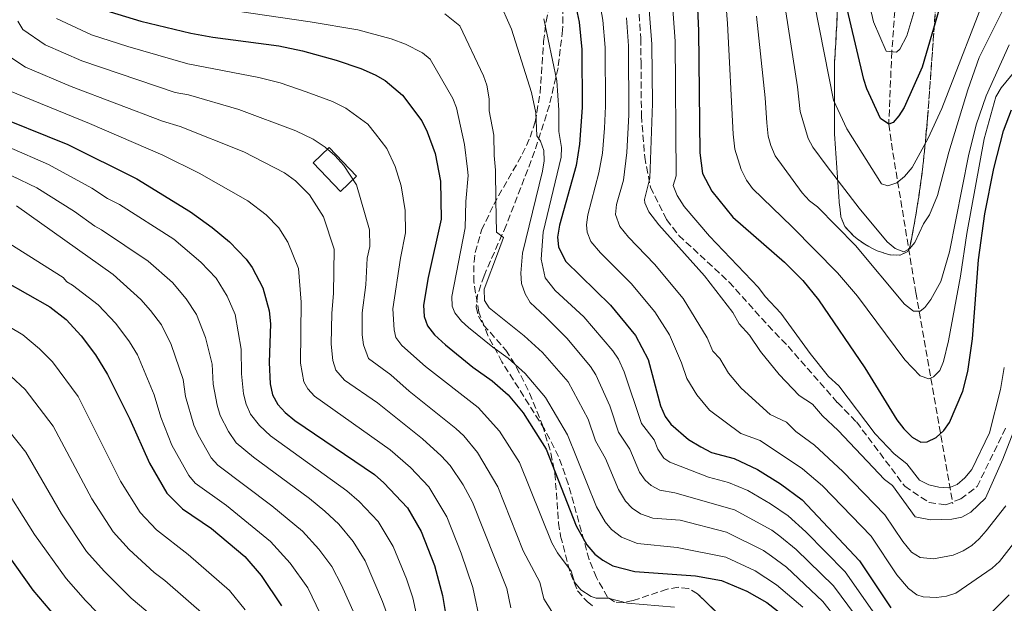
# Model space of a CAD drawing. Units: metres. Extents: x 609964 to 613386, y 4784844 to 4787213.
# Drawn here: x 610465 to 610713, y 4786370 to 4786517 of the extents above; entities that cross this region are included whole.
import ezdxf

# ---------------------------------------------------------------- set-up
doc = ezdxf.new("R2010")
doc.units = ezdxf.units.M
doc.header["$MEASUREMENT"] = 0
doc.linetypes.add('DGN Style 3', pattern=[2.435890702152634, 1.739921930109024, -0.6959687720436097])
for name, color, linetype, lineweight in [('Barranco lineal', 142, 'DGN Style 3', 13), ('Curva de nivel directora', 30, 'Continuous', 30), ('Curva de nivel intermedia', 30, 'Continuous', 0), ('Edificio', 1, 'Continuous', 13), ('Linea de separación interior de zonas arboladas', 92, 'DGN Style 3', 0), ('Senda', 7, 'DGN Style 3', 0), ('Zona arbolada', 92, 'DGN Style 3', 0)]:
    doc.layers.add(name, color=color, linetype=linetype, lineweight=lineweight)

msp = doc.modelspace()

# ---------------------------------------------------------------- linework, layer by layer
at = {"layer": 'Barranco lineal', "color": 142, "linetype": 'DGN Style 3', "lineweight": 13}
msp.add_polyline3d([(610719.1900000004, 4786620.369999999, 236.3899999999994), (610712.6200000001, 4786618.199999999, 238.8699999999953), (610706.2300000006, 4786614.779999999, 241.3399999999965), (610702.0899999999, 4786611.560000001, 242.9799999999959), (610699.5700000003, 4786609.109999999, 243.9700000000012), (610697.6699999999, 4786607.02, 244.5599999999977), (610694.3899999997, 4786602.720000001, 245.0500000000029), (610690.7100000001, 4786596.02, 244.8800000000047), (610689.9400000004, 4786583.17, 250), (610686.5300000003, 4786559.350000001, 255), (610685.0700000003, 4786544.02, 260), (610686.0800000001, 4786526.09, 265), (610684.79, 4786508.609999999, 270), (610684.0099999999, 4786490.310000001, 275), (610684.6799999997, 4786485.539999999, 277.0899999999965), (610690.8399999999, 4786447.980000001, 288.0899999999965), (610700.1500000004, 4786394.84, 306.4799999999959)], dxfattribs=at)
at = {"layer": 'Curva de nivel directora', "color": 30, "linetype": 'Continuous', "lineweight": 30, "flags": 128}
for points, elevation in [([(610697.7099999991, 4786522.83), (610692.4499999997, 4786504.66), (610687.860000001, 4786494.560000001), (610686.5899999992, 4786492.410000001), (610685.0899999993, 4786490.770000001), (610684.0099999999, 4786490.310000001), (610681.9800000002, 4786491.79), (610678.5400000003, 4786499.250000001), (610677.74, 4786501.609999999), (610667.5399999986, 4786545.050000003)], 275), ([(610635.1699999988, 4786536.320000002), (610636.1399999988, 4786513.800000003), (610636.5099999999, 4786483.100000001), (610637.1299999991, 4786477.9), (610639.4800000006, 4786473.470000001), (610644.7599999999, 4786466.970000001), (610657.7499999986, 4786455.590000002), (610662.4, 4786450.990000002), (610666.3299999994, 4786446.109999999), (610677.9900000005, 4786429.050000001), (610686.0899999985, 4786415.980000001), (610687.8299999996, 4786413.670000001), (610689.9199999997, 4786411.640000001), (610692.0999999989, 4786410.32), (610693.7100000004, 4786410.440000001), (610695.9700000002, 4786411.5), (610697.8599999989, 4786413.25), (610699.3399999986, 4786415.32), (610702.6800000002, 4786423.140000001), (610703.9199999986, 4786428.119999999), (610705.0699999996, 4786436.330000001), (610706.5800000007, 4786456.230000001), (610708.1699999998, 4786467.770000001), (610710.4400000008, 4786479.220000002), (610712.8500000002, 4786488.699999999), (610714.8999999999, 4786493.980000001)], 300), ([(610604.8699999988, 4786521.940000001), (610606.1600000006, 4786515.980000001), (610606.8099999988, 4786509.170000001), (610606.9000000005, 4786494.500000002), (610606.23, 4786485.33), (610605.3699999994, 4786479.930000001), (610601.1499999993, 4786464.920000001), (610600.6500000008, 4786461.95), (610600.899999999, 4786459.490000002), (610602.6600000003, 4786455.900000002), (610613.9799999993, 4786444.78), (610620.2800000003, 4786437.2), (610623.4699999999, 4786431.180000001), (610626.6100000002, 4786419.510000001), (610627.7300000001, 4786416.84), (610629.23, 4786414.84), (610633.669999999, 4786411.050000001), (610636.7299999989, 4786409.16), (610639.4499999991, 4786407.720000001), (610645.1199999999, 4786406.189999999), (610650.9600000003, 4786403.449999999), (610656.7999999986, 4786399.900000002), (610662.2500000002, 4786395.810000001), (610676.7000000007, 4786380.470000002), (610684.5399999995, 4786368.630000002)], 325), ([(610486.2599999988, 4786519.170000001), (610495.8700000001, 4786516.29), (610508.4400000008, 4786513.25), (610514.0099999986, 4786512.199999999), (610530.569999999, 4786510.080000001), (610536.5199999991, 4786508.830000001), (610545.0099999983, 4786506.480000002), (610551.1699999984, 4786504.380000001), (610554.7899999995, 4786502.77), (610557.3699999988, 4786501.33), (610561.7299999996, 4786497.619999999), (610566.5599999999, 4786491.16), (610567.9300000002, 4786488.42), (610569.9100000004, 4786482.95), (610571.2800000006, 4786476.03), (610571.4500000004, 4786466.460000001), (610568.1899999994, 4786451.789999999), (610566.9699999989, 4786444.78), (610567.15, 4786441.95), (610567.9399999991, 4786439.580000001), (610569.7099999993, 4786437.320000002), (610572.49, 4786434.850000001), (610579.3799999988, 4786429.25), (610584.2200000001, 4786425.780000002), (610588.2699999979, 4786422.260000001), (610592.0399999988, 4786417.7), (610597.8099999999, 4786408.61), (610605.3800000005, 4786389.330000003), (610608.0899999996, 4786384.539999999), (610610.0599999988, 4786382.130000002), (610612.0500000003, 4786380.619999999), (610614.5999999985, 4786379.270000001), (610620.1100000005, 4786377.830000003), (610635.39, 4786376.700000001), (610641.9399999991, 4786375.520000001), (610648.3099999994, 4786372.880000001), (610653.3399999986, 4786369.99), (610659.4699999996, 4786365.230000002)], 350), ([(610457.0099999993, 4786493.470000001), (610477.5199999993, 4786485.210000002), (610494.8899999988, 4786476.590000001), (610508.349999999, 4786468.300000001), (610513.7899999997, 4786464.34), (610518.1500000004, 4786460.770000001), (610522.3999999994, 4786456.390000002), (610523.9100000004, 4786454.260000002), (610526.539999999, 4786449.189999999), (610528.1199999994, 4786443.4), (610528.4500000001, 4786440.119999999), (610528.1699999984, 4786430.36), (610528.3600000007, 4786425.029999999), (610528.9999999999, 4786422.28), (610530.3200000009, 4786419.84), (610532.1899999996, 4786417.780000002), (610534.6300000004, 4786415.800000001), (610554.6899999989, 4786402.170000001), (610556.989999999, 4786400.140000001), (610562.9299999999, 4786393.850000001), (610566.3799999988, 4786387.840000001), (610569.7299999994, 4786379.32), (610571.7199999987, 4786371.740000002), (610573.5899999995, 4786360.710000004)], 375), ([(610456.0100000001, 4786453.980000002), (610472.9799999995, 4786444.400000002), (610477.079999999, 4786441.210000004), (610480.8899999999, 4786437.07), (610484.4799999995, 4786432.320000002), (610487.5099999983, 4786427.380000001), (610493.0699999994, 4786416.150000001), (610498.0099999991, 4786405.050000002), (610502.3900000001, 4786397.500000001), (610506.3199999996, 4786393.540000001), (610513.6799999999, 4786388.59), (610522.0300000006, 4786381.570000002), (610526.11, 4786376.79), (610531.2699999987, 4786369.190000001)], 400), ([(610453.1600000003, 4786394.810000001), (610468.7199999993, 4786373.110000002), (610475.8299999994, 4786364.720000003)], 425), ([(610709.6699999997, 4786367.330000001), (610714.3199999988, 4786371.950000001)], 325)]:
    msp.add_lwpolyline(points, dxfattribs=dict(at, elevation=elevation))
at = {"layer": 'Curva de nivel intermedia', "color": 30, "linetype": 'Continuous', "lineweight": 0, "flags": 128}
for points, elevation in [([(610657.0500000013, 4786562.829999999), (610670.1300000015, 4786496.399999999), (610673.4700000008, 4786489.159999999), (610682.1900000003, 4786475.349999998), (610683.7800000017, 4786474.859999998), (610686.0100000004, 4786475.599999999), (610687.9600000015, 4786477.17), (610689.8800000015, 4786479.439999999), (610693.9100000015, 4786486.800000002), (610697.3800000006, 4786494.279999998), (610709.530000001, 4786525.749999999)], 280.0000000000002), ([(610671.79, 4786552.140000001), (610680.1600000008, 4786516.109999999), (610683.3400000014, 4786508.749999999), (610685.9800000011, 4786508.489999999), (610686.8000000014, 4786509.210000001), (610688.5300000014, 4786512.529999998), (610690.8700000017, 4786520.140000002)], 270.0000000000002), ([(610654.8099999994, 4786540.210000001), (610661.040000001, 4786499.709999999), (610661.7200000006, 4786493.560000001), (610663.7200000011, 4786486.71), (610664.9500000003, 4786484.539999999), (610668.5199999999, 4786479.699999998), (610676.5800000001, 4786469.21), (610683.6500000021, 4786460.739999999), (610685.5900000001, 4786459.060000001), (610687.8499999997, 4786458.249999999), (610689.24, 4786458.970000001), (610690.5499999998, 4786460.599999998), (610692.7900000017, 4786465.27), (610694.3000000005, 4786467.529999999), (610696.2899999998, 4786472.4), (610699.1599999998, 4786483.319999998), (610703.9499999997, 4786499.019999999), (610706.7500000005, 4786507.139999999), (610712.9300000007, 4786519.5)], 285), ([(610628.5400000014, 4786535.350000001), (610630.2900000016, 4786511.24), (610630.5000000017, 4786477.349999999), (610629.810000001, 4786474.92), (610630.7699999999, 4786472.409999999), (610632.5200000001, 4786469.630000001), (610638.9200000018, 4786462.140000001), (610651.2799999999, 4786449.259999999), (610652.9400000006, 4786446.970000001), (610656.8700000001, 4786442.8), (610664.2199999995, 4786432.609999999), (610668.8500000007, 4786426.869999999), (610671.4200000013, 4786424.48), (610680.6300000001, 4786412.460000001), (610685.4200000003, 4786407.380000001), (610688.5300000014, 4786404.869999998), (610691.7700000004, 4786400.77), (610694.0999999995, 4786399.609999999), (610696.6400000007, 4786399.019999999), (610699.170000001, 4786398.849999999), (610701.2600000009, 4786399.720000001), (610703.1699999997, 4786401.33), (610704.9199999998, 4786403.489999999), (610709.3600000012, 4786412.720000001), (610712.1600000019, 4786423.559999999), (610713.0899999995, 4786429.140000001)], 305.0000000000002), ([(610641.8400000008, 4786535.579999999), (610643.4500000002, 4786515.67), (610644.9000000008, 4786487.869999999), (610645.3000000009, 4786484.079999999), (610646.8900000001, 4786478.909999999), (610648.2699999993, 4786476.24), (610649.76, 4786474.179999999), (610659.7600000004, 4786464.519999999), (610671.0900000003, 4786452.909999999), (610676.1799999999, 4786447.109999998), (610688.0399999998, 4786431.069999999), (610691.890000001, 4786426.99), (610694.0800000015, 4786426.25), (610695.2599999994, 4786426.76), (610696.8500000008, 4786428.4), (610697.8000000007, 4786430.66), (610699.0900000005, 4786435.819999999), (610702.1000000013, 4786452.109999999), (610703.6300000001, 4786462.869999999), (610708.0400000003, 4786486.640000001), (610710.9800000016, 4786497.189999999), (610712.2800000003, 4786499.510000001), (610715.7800000006, 4786503.8)], 295.0000000000002), ([(610623.3100000012, 4786524.569999999), (610624.430000001, 4786510.449999999), (610624.5700000018, 4786495.579999999), (610623.880000001, 4786476.789999997), (610622.6000000003, 4786471.41), (610622.6300000016, 4786470.539999999), (610623.6799999999, 4786468.279999998), (610626.1800000012, 4786465.039999999), (610637.6900000002, 4786452.199999998), (610644.8200000003, 4786442.929999999), (610646.3600000005, 4786440.100000001), (610649.0200000004, 4786437.23), (610651.7400000005, 4786433.159999999), (610656.440000001, 4786427.359999998), (610661.5000000015, 4786422.090000001), (610664.8400000008, 4786419.909999999), (610667.3300000008, 4786416.930000001), (610671.3300000017, 4786413.239999999), (610682.9700000003, 4786400.939999999), (610684.9599999997, 4786399.42), (610690.6600000015, 4786391.560000001), (610694.5300000008, 4786390.82), (610699.8600000016, 4786390.970000001), (610702.440000001, 4786391.5), (610704.6400000005, 4786392.689999999), (610708.3300000008, 4786396.279999998), (610712.6800000004, 4786406.029999998), (610715.4600000009, 4786413.159999998)], 310), ([(610611.0199999999, 4786522.81), (610612.1200000019, 4786516.55), (610612.6800000007, 4786509.600000001), (610612.7900000003, 4786494.859999999), (610612.5199999998, 4786489.359999998), (610611.99, 4786483.039999999), (610611.1100000015, 4786478.140000001), (610608.3399999999, 4786467.519999999), (610607.98, 4786465.02), (610608.140000001, 4786463.17), (610609.0599999996, 4786460.830000001), (610611.4900000015, 4786458.01), (610619.2499999999, 4786450.259999998), (610625.1799999997, 4786443.15), (610628.860000001, 4786437.350000001), (610631.8899999998, 4786430.269999999), (610633.1900000006, 4786426.38), (610635.7300000021, 4786422.279999998), (610638.9300000007, 4786418.430000001), (610646.8000000007, 4786412.509999998), (610651.7000000002, 4786410.760000001), (610662.3500000008, 4786403.61), (610667.3600000021, 4786399.380000001), (610679.5700000006, 4786386.73), (610686.0500000004, 4786376.970000001), (610688.9699999996, 4786373.489999998), (610691.0400000016, 4786371.939999999), (610692.7000000001, 4786371.460000002), (610696.0300000005, 4786371.249999999), (610698.5499999997, 4786371.570000002), (610700.9300000002, 4786372.34), (610710.0200000005, 4786378.679999999), (610711.8700000013, 4786380.359999999), (610717.1799999998, 4786387.069999999)], 320.0000000000001), ([(610516.0400000003, 4786519.369999998), (610538.4300000002, 4786516.119999998), (610550.440000002, 4786514.039999999), (610558.8300000007, 4786511.789999999), (610562.4500000017, 4786510.480000001), (610566.740000001, 4786508.25), (610568.6900000002, 4786506.660000001), (610574.3300000017, 4786496.819999999), (610575.2500000002, 4786494.49), (610577.3100000012, 4786485.259999999), (610578.050000001, 4786479), (610578.1900000018, 4786477.4), (610577.6300000007, 4786470.890000002), (610577.49, 4786464.239999999), (610574.1100000005, 4786446.999999999), (610574.1700000007, 4786444.539999999), (610574.8800000015, 4786442.849999999), (610576.4999999999, 4786440.810000001), (610578.3300000003, 4786439.220000001), (610584.3899999999, 4786434.220000001), (610588.2700000004, 4786431.449999999), (610592.5700000006, 4786427.58), (610597.6800000003, 4786421.599999999), (610603.2100000002, 4786412.159999999), (610610.5300000004, 4786394.109999998), (610612.7000000008, 4786390.279999999), (610614.3000000011, 4786388.369999998), (610616.8, 4786386.429999998), (610620.800000001, 4786384.819999998), (610630.8000000013, 4786383.88), (610643.0299999999, 4786381.439999999), (610650.4100000005, 4786377.98), (610655.8100000008, 4786374.430000001), (610662.4300000013, 4786368.8)], 345.0000000000001), ([(610585.8099999992, 4786521.730000001), (610589.1100000006, 4786514.220000001), (610594.1800000002, 4786498.300000002), (610595.2300000006, 4786493.209999999), (610595.4600000008, 4786487.439999999), (610596.3800000016, 4786486.05), (610597.24, 4786483.699999999), (610597.3099999992, 4786481.090000001), (610596.8800000001, 4786478.539999999), (610591.9200000003, 4786457.869999999), (610591.4900000012, 4786452.84), (610591.640000001, 4786450.23), (610592.5199999993, 4786447.67), (610593.7900000011, 4786445.509999999), (610597.6, 4786441.960000001), (610603, 4786436.519999999), (610608.9800000014, 4786429.399999999), (610610.3200000003, 4786427.289999999), (610613.8899999999, 4786419.509999999), (610616.02, 4786412.83), (610618.9000000011, 4786408.579999999), (610621.3200000018, 4786402.79), (610622.7600000014, 4786400.779999998), (610624.2300000021, 4786399.48), (610626.4200000003, 4786398.259999999), (610630.2400000002, 4786397.609999998), (610645.2100000015, 4786393.289999999), (610654.5999999992, 4786388.189999999), (610656.5999999997, 4786386.689999999), (610660.7400000015, 4786383.300000001), (610670.0900000012, 4786374.159999999), (610679.2199999997, 4786361.890000001)], 335), ([(610474.6900000017, 4786516.960000001), (610483.4900000016, 4786512.779999998), (610492.6300000013, 4786509.859999999), (610507.6900000019, 4786505.539999999), (610525.5700000012, 4786502.069999999), (610530.8799999997, 4786500.720000001), (610537.4900000015, 4786498.509999999), (610544.0800000007, 4786496.050000001), (610547.4600000003, 4786494.369999999), (610552.97, 4786490.319999999), (610554.9300000003, 4786487.939999999), (610557.730000001, 4786484.199999999), (610559.8099999996, 4786479.710000001), (610561.3400000008, 4786474.789999999), (610562.3700000012, 4786468.66), (610562.4699999995, 4786462.999999999), (610561.1700000009, 4786456.630000001), (610559.270000001, 4786443.850000001), (610559.5900000005, 4786438.600000001), (610560.0199999998, 4786436.670000001), (610561.5399999997, 4786434.679999999), (610567.4800000008, 4786429.410000001), (610580.7199999997, 4786419.08), (610586.0799999997, 4786413.119999998), (610591.0900000011, 4786405.230000001), (610599.2600000006, 4786385.050000002), (610600.670000001, 4786382.529999998), (610604.1500000012, 4786377.859999998), (610604.9900000016, 4786375.149999999), (610606.5700000018, 4786373.23), (610609.1700000013, 4786371.529999998), (610610.4299999998, 4786371.119999999), (610613.4200000005, 4786371.109999998), (610618.2599999997, 4786369.859999998), (610630.1100000006, 4786368.8)], 355.0000000000001), ([(610572.2999999998, 4786518.119999998), (610576.0999999996, 4786515.119999999), (610582.1000000011, 4786502.49), (610582.9300000004, 4786500.119999998), (610583.4800000002, 4786496.720000001), (610583.5000000005, 4786493.720000002), (610584.7000000007, 4786487.57), (610584.7300000018, 4786482.430000001), (610585.1000000007, 4786478.759999999), (610585.1500000021, 4786471.119999999), (610585.3100000009, 4786463.15), (610587.07, 4786461.869999998), (610585.8700000019, 4786458.37), (610582.2400000019, 4786448.84)], 340.0000000000002), ([(610597.2600000001, 4786516.849999999), (610600.51, 4786501.24), (610601.0599999999, 4786493.849999999), (610600.9999999995, 4786488.470000001), (610601.7300000006, 4786484.51), (610601.5899999996, 4786482.020000001), (610597.05, 4786463.199999998), (610596.6100000018, 4786456.359999998), (610597.5500000007, 4786451.720000001), (610600.1300000001, 4786448.529999998), (610607.3200000006, 4786441.850000001), (610614.6299999997, 4786433.3), (610616.02, 4786431.220000002), (610617.4500000007, 4786428.060000001), (610621.78, 4786415.01), (610625.0200000011, 4786410.899999999), (610625.9100000006, 4786408.57), (610627.4599999996, 4786406.319999999), (610628.9500000007, 4786405.269999999), (610638.630000001, 4786401.520000001), (610643.6700000014, 4786400.21), (610648.5700000009, 4786398.17), (610654.2900000007, 4786394.84), (610658.7200000009, 4786391.830000001), (610663.1199999999, 4786387.82), (610673.0500000007, 4786377.730000001), (610681.1100000007, 4786366.249999999)], 330.0000000000001), ([(610618.0700000019, 4786517.119999999), (610618.5600000013, 4786510.019999998), (610618.6300000007, 4786492.720000001), (610618.13, 4786483.220000001), (610617.2699999994, 4786476.269999999), (610615.5400000017, 4786470.109999998), (610615.2800000003, 4786467.61), (610616.3799999999, 4786464.560000001), (610618.5200000012, 4786461.890000001), (610625.0999999993, 4786455.09), (610632.280000001, 4786446.460000001), (610638.3499999995, 4786436.599999999), (610639.7799999999, 4786433.239999999), (610641.49, 4786431.42), (610643.7300000017, 4786427.720000001), (610646.9100000003, 4786423.900000001), (610654.1500000021, 4786417.300000001), (610658.2699999993, 4786415.34), (610660.6800000012, 4786413), (610665.3000000013, 4786409.58), (610672.4800000007, 4786402.949999998), (610683.0300000008, 4786392.079999999), (610687.5599999992, 4786385.310000001), (610689.7499999997, 4786382.7), (610691.8799999999, 4786381.300000001), (610695.2800000019, 4786381.029999998), (610700.2200000016, 4786381.92), (610702.7500000017, 4786382.970000001), (610704.9100000008, 4786384.329999999), (610706.7900000007, 4786385.979999999), (610708.4900000016, 4786388.06), (610713.4500000015, 4786394.359999998)], 315.0000000000005), ([(610650.7600000014, 4786517.539999999), (610652.9200000007, 4786496.929999999), (610653.3099999995, 4786490.710000001), (610653.7099999996, 4786487.349999999), (610654.3600000001, 4786484.939999999), (610655.4800000021, 4786482.42), (610662.2700000004, 4786473.100000001), (610664.0499999997, 4786471.019999999), (610666.1100000005, 4786469.579999999), (610675.6500000001, 4786459.829999999), (610687.9400000013, 4786445.079999999), (610690.2800000017, 4786443.289999999), (610691.890000001, 4786443.32), (610693.0700000012, 4786444.239999999), (610694.6300000013, 4786446.199999999), (610697.1100000001, 4786450.75), (610699.3299999996, 4786458.26), (610704.0700000004, 4786482.349999999)], 289.9999999999998), ([(610464.9199999995, 4786516.300000001), (610466.1900000013, 4786514.140000001), (610471.7600000014, 4786510.289999999), (610481.0500000007, 4786506.27), (610504.4900000012, 4786498.300000002), (610507.8500000007, 4786497.760000001), (610520.5599999998, 4786494.060000001), (610534.8300000015, 4786488.67), (610539.1900000002, 4786486.550000001), (610542.2200000011, 4786484.589999998), (610544.6999999998, 4786482.480000001), (610546.9000000014, 4786479.930000001), (610550.1500000014, 4786475.08), (610553.4100000004, 4786463.789999999), (610553.4900000008, 4786459.55), (610552.8400000003, 4786456.619999999), (610552.4900000016, 4786449.909999999), (610551.5599999996, 4786442.909999999), (610551.5599999996, 4786437.31), (610551.8500000002, 4786434.84), (610553.0999999996, 4786431.429999999)], 360), ([(610704.0700000004, 4786482.349999999), (610706.0399999997, 4786490.189999999), (610708.4900000016, 4786497.51), (610714.3400000011, 4786510.289999999)], 289.9999999999998), ([(610459.8500000001, 4786509.210000001), (610466.8399999995, 4786504.689999999)], 365.0000000000002), ([(610466.8399999995, 4786504.689999999), (610478.3700000008, 4786499.859999999), (610501.2900000004, 4786491.07), (610505.800000001, 4786489.79), (610521.7900000014, 4786483.359999999), (610532.0399999998, 4786478.109999998), (610534.7900000013, 4786476.060000001), (610538.3300000018, 4786472.599999999), (610541.8400000011, 4786467.029999998), (610544.4600000007, 4786458.92), (610544.3700000013, 4786447.739999999), (610543.8900000007, 4786442.759999999), (610543.760000001, 4786434.989999999), (610544.1900000002, 4786430.850000001), (610544.9200000011, 4786428.470000001), (610547.1200000006, 4786425.929999999), (610555.4000000019, 4786420.249999999), (610566.760000001, 4786411.199999998), (610571.4600000016, 4786406.9), (610573.7000000014, 4786404.439999999), (610576.9700000014, 4786399.58), (610579.3200000006, 4786395.219999999), (610587.9600000017, 4786373.560000001), (610588.9699999999, 4786368.67)], 365.0000000000001), ([(610460.5900000001, 4786499.67), (610482.9800000021, 4786490.539999999), (610501.4100000011, 4786482.529999999), (610510.5400000018, 4786478.039999999), (610522.8200000018, 4786471.079999999), (610527.3700000005, 4786467.539999999), (610530.5600000002, 4786464.239999999), (610532.8800000001, 4786460.619999998), (610535.4999999999, 4786454.050000002), (610536.2400000019, 4786445.569999998), (610536.0499999997, 4786430.180000001), (610536.87, 4786425.52), (610537.8400000001, 4786423.779999998), (610539.5499999999, 4786421.909999999), (610558.6299999994, 4786408.390000002), (610563.7000000011, 4786403.960000001), (610568.3100000002, 4786399.140000001), (610572.8499999997, 4786391.529999999), (610576.4400000017, 4786382.390000001), (610579.3899999999, 4786373.810000001), (610581.2800000008, 4786364.689999999), (610582.47, 4786361.289999999)], 370.0000000000002), ([(610462.7000000001, 4786484.57), (610472.650000001, 4786480.21), (610483.5600000009, 4786474.210000001), (610487.4800000014, 4786471.680000001), (610490.5100000001, 4786470.149999999), (610504.1300000013, 4786461.439999999), (610511, 4786455.63), (610514.810000001, 4786451.579999999), (610517.5500000013, 4786447.109999998), (610519.620000001, 4786442.48), (610521.0899999996, 4786433.779999998), (610521.1499999999, 4786427.52), (610521.6799999997, 4786422.54), (610522.3400000012, 4786419.929999999), (610523.4800000013, 4786417.42), (610525.7099999997, 4786414.52), (610528.4900000005, 4786411.939999999), (610547.7100000007, 4786398.109999999), (610550.8100000008, 4786395.4), (610555.6000000008, 4786390.349999999)], 380.0000000000002), ([(610459.1100000005, 4786479.380000001), (610469.6900000017, 4786474.329999999), (610479.170000001, 4786468.390000001), (610484.3000000007, 4786464.669999998), (610486.0100000007, 4786463.779999999), (610497.7300000021, 4786455.849999999), (610503.8499999996, 4786450.5), (610507.3099999997, 4786446.38), (610509.9100000014, 4786442.470000001), (610512.16, 4786436.659999999), (610513.8000000007, 4786429.939999999), (610514.1000000002, 4786424.939999999), (610515.0600000013, 4786419.649999999), (610515.8500000003, 4786417.090000001), (610517.9, 4786413.060000001), (610519.8500000013, 4786410.189999999), (610524.2500000001, 4786406.539999999), (610538.2699999993, 4786396.199999998), (610542.1300000016, 4786393.02), (610545.6699999999, 4786389.709999999), (610549.32, 4786385.369999999), (610552.2700000004, 4786380.519999999), (610556.6600000003, 4786370.279999999), (610557.6399999993, 4786367.449999999)], 385), ([(610464.62, 4786469.800000001), (610488.9100000019, 4786452.519999998), (610495.85, 4786446.250000001), (610498.2900000007, 4786443.430000001), (610501.04, 4786439.82), (610503.5200000011, 4786434.949999999), (610506.5200000008, 4786426.099999998), (610507.1100000008, 4786421.829999999), (610509.2300000021, 4786414.599999998), (610510.2700000014, 4786412.2), (610513.5599999992, 4786406.439999999), (610515.2400000001, 4786404.58), (610528.8099999999, 4786394.329999999), (610536.5200000014, 4786387.949999998), (610540.680000001, 4786383.429999999), (610543.9199999997, 4786379.060000001), (610546.3700000017, 4786374.380000001), (610550.6900000002, 4786364.65)], 390.0000000000001), ([(610461.3200000009, 4786461.230000001), (610476.3100000002, 4786451.760000001), (610477.28, 4786450.66), (610478.6799999992, 4786449.880000001), (610485.0899999997, 4786444.859999998), (610489.54, 4786440.220000001), (610493.0000000001, 4786435.609999998), (610495.0200000008, 4786432.31), (610499.2300000017, 4786422.260000001), (610500.9000000014, 4786416.63), (610503.6600000019, 4786409.59), (610507.9800000002, 4786401.970000001), (610509.5700000017, 4786400.039999999), (610517.3800000014, 4786394.430000001), (610528.4600000012, 4786385.319999999), (610533.4200000011, 4786379.939999999), (610537.8500000013, 4786373.689999999), (610544.2700000008, 4786360.410000001)], 395.0000000000002), ([(610582.2400000019, 4786448.84), (610582.3300000014, 4786445.989999999), (610583.4800000002, 4786444.17), (610592.3099999991, 4786437.130000001), (610596.8800000001, 4786432.909999999), (610603.3300000009, 4786425.499999999), (610608.4100000014, 4786416.100000001), (610610.2599999999, 4786410.65), (610612.7800000012, 4786406.27), (610615.9999999999, 4786398.399999999), (610617.7900000003, 4786395.51), (610619.5000000001, 4786393.699999999), (610621.560000001, 4786392.28), (610624.6299999999, 4786391.24), (610631.5099999999, 4786390.680000001), (610643.2100000009, 4786387.699999998), (610652.5100000015, 4786383.09), (610654.5299999999, 4786381.619999998), (610658.2699999993, 4786378.859999999), (610667.4300000013, 4786370.270000001), (610677.7300000011, 4786357.199999998)], 340.0000000000001), ([(610450.7400000017, 4786446.49), (610466.2200000006, 4786437.350000001), (610470.350000001, 4786433.84), (610473.620000001, 4786430.550000001), (610480.0899999997, 4786421.829999999), (610490.7900000017, 4786400.559999999), (610495.6599999999, 4786392.619999999), (610499.7700000005, 4786388.310000001), (610507.8000000014, 4786382.069999999), (610518.1400000014, 4786373.06), (610522.1300000012, 4786368.16)], 405.0000000000001), ([(610459.4500000001, 4786430.300000001), (610466.7500000001, 4786423.55), (610473.7700000008, 4786414.350000001), (610483.570000002, 4786396.08), (610488.9200000009, 4786387.749999999), (610492.9700000011, 4786383.319999999), (610499.2400000007, 4786377.51), (610501.9200000007, 4786375.55), (610512.4999999999, 4786366.32)], 410), ([(610553.0999999996, 4786431.429999999), (610558.7500000002, 4786427.260000001), (610563.3900000004, 4786423.179999999), (610575.1500000019, 4786413.81), (610577.1300000001, 4786411.960000001), (610580.6000000013, 4786407.75), (610585.7100000009, 4786399.109999998), (610592.0700000002, 4786383.02), (610596.2499999999, 4786375.09), (610597.2600000001, 4786370.949999999), (610599.2400000005, 4786367.749999999)], 360), ([(610505.0600000012, 4786361.32), (610493.4300000014, 4786371.07), (610486.67, 4786377.850000001), (610482.1900000008, 4786382.87), (610475.9099999999, 4786392.3), (610466.9000000021, 4786407.84), (610460.0600000002, 4786416.38)], 415.0000000000001), ([(610488.0100000012, 4786364.26), (610481.9300000014, 4786370.480000001), (610477.060000001, 4786376.07), (610469.1200000016, 4786387.11), (610460.0300000012, 4786401.33)], 420), ([(610555.6000000008, 4786390.349999999), (610559.3600000005, 4786384.109999998), (610562.7199999999, 4786375.960000001), (610564.2599999999, 4786371.2), (610567.5000000009, 4786356.430000001)], 380.0000000000001)]:
    msp.add_lwpolyline(points, dxfattribs=dict(at, elevation=elevation))
at = {"layer": 'Edificio', "color": 1, "linetype": 'Continuous', "lineweight": 13, "extrusion": (0.02053954348691745, 0.06396743908978562, 0.9977405944881885), "elevation": 319081.261350014, "flags": 128}
msp.add_lwpolyline([(882004.9849255711, -4733221.969159661), (882007.65447321, -4733217.057284723), (882016.428353552, -4733221.823365262), (882013.7683271267, -4733226.732189904), (882004.9849255711, -4733221.969159661)], close=True, dxfattribs=at)
at = {"layer": 'Edificio', "color": 51, "linetype": 'Continuous', "lineweight": 13, "extrusion": (0.02053954348691745, 0.06396743908978562, 0.9977405944881885), "elevation": 319081.261350014, "flags": 128}
msp.add_lwpolyline([(882007.65447321, -4733217.057284723), (882016.428353552, -4733221.823365262), (882013.7683271267, -4733226.732189904), (882004.9849255711, -4733221.969159661), (882007.65447321, -4733217.057284723)], dxfattribs=at)
at = {"layer": 'Linea de separación interior de zonas arboladas', "color": 92, "linetype": 'DGN Style 3', "lineweight": 0}
msp.add_polyline3d([(610671.1900000004, 4786520.359999999, 296.3699999999953), (610670.4000000004, 4786505.76, 298.3600000000006), (610670.3499999996, 4786488.130000001, 300.1699999999983), (610671.5499999998, 4786470.609999999, 301.8699999999953), (610671.9900000002, 4786467.07, 302.25), (610672.9900000002, 4786464.619999999, 302.5200000000041), (610675.1100000005, 4786462.230000001, 302.7899999999936), (610677.9600000001, 4786460.119999999, 303.070000000007), (610681.1299999999, 4786458.470000001, 303.3300000000018), (610684.25, 4786457.480000001, 303.6000000000058), (610686.9299999997, 4786457.359999999, 303.8399999999965), (610688.79, 4786458.300000001, 304.070000000007), (610689.3499999996, 4786459.5, 304.2100000000065), (610690.2699999996, 4786464.25, 304.2700000000041), (610691.1200000001, 4786469.09, 303.7299999999959), (610692.54, 4786478.92, 301.4499999999971), (610693.7800000003, 4786491.74, 297.6300000000047), (610698.5, 4786557.01, 278.4199999999983)], dxfattribs=at)
at = {"layer": 'Senda', "color": 7, "linetype": 'DGN Style 3', "lineweight": 0}
for points in [[(610620.4299999999, 4786530.180000001, 313.679999999993), (610621.609999998, 4786511.910000001, 313.570000000007), (610621.6999999996, 4786505.960000001, 313.570000000007), (610621.789999999, 4786492.500000001, 312.479999999996), (610622.6200000005, 4786482.070000002, 311.3800000000048), (610624.079999998, 4786474.460000001, 309.8500000000058), (610628.129999998, 4786466.330000001, 308.9700000000012), (610631.2199999993, 4786462.34, 308.9700000000012), (610643.8500000002, 4786450.630000002, 308.7499999999999), (610653.6700000016, 4786439.67, 308.3099999999976), (610658.6799999984, 4786434.470000002, 308.3099999999976), (610671.1299999984, 4786420.290000001, 307.6600000000035), (610675.9099999995, 4786415.430000001, 307.4400000000024), (610688.050000001, 4786399.230000001, 305.0299999999989), (610694.1700000009, 4786395.17, 305.2500000000001), (610698.3299999983, 4786394.560000002, 305.2500000000001), (610702.1299999983, 4786396.07, 305.9100000000034), (610706.2299999996, 4786399.16, 306.3399999999966), (610713.6399999993, 4786414.310000002, 306.5599999999976)], [(610602.1099999984, 4786522.310000001, 326.1600000000035), (610601.9699999974, 4786514.020000001, 327.9100000000035), (610600.8200000008, 4786504.500000002, 330.6199999999954), (610598.6399999993, 4786495.100000001, 333.1900000000024), (610594.94, 4786483.460000002, 336.1300000000048), (610587.7600000006, 4786464.86, 339.7899999999937), (610582.1999999996, 4786452.230000002, 342.3999999999943), (610580.5799999967, 4786447.410000001, 342.8399999999966), (610580.2300000002, 4786444.359999999, 343.050000000003), (610580.7899999992, 4786442.040000002, 343.3099999999978), (610582.1000000011, 4786439.810000001, 343.5700000000071), (610587.7100000014, 4786433.500000001, 344.3600000000007), (610590.3199999998, 4786429.290000002, 345.0399999999938), (610593.6799999994, 4786422.680000001, 346.1499999999942), (610596.8799999979, 4786414.630000002, 347.4199999999982), (610599.0300000004, 4786407.550000001, 348.5299999999989), (610600.0399999984, 4786402.49, 349.2700000000041), (610600.9499999982, 4786390, 350.4999999999999), (610601.4699999989, 4786386.680000001, 350.8899999999995), (610603.920000001, 4786377.290000001, 353.3999999999942), (610605.7499999994, 4786372.970000003, 353.6100000000006), (610608.1200000008, 4786370.230000002, 353.8600000000005), (610609.5699999993, 4786369.140000002, 354.0299999999988)]]:
    msp.add_polyline3d(points, dxfattribs=at)
at = {"layer": 'Zona arbolada', "color": 92, "linetype": 'DGN Style 3', "lineweight": 0}
for points in [[(610671.1900000004, 4786520.359999999, 296.3699999999953), (610670.4000000004, 4786505.76, 298.3600000000006), (610670.3499999996, 4786488.130000001, 300.1699999999983), (610671.5499999998, 4786470.609999999, 301.8699999999953), (610671.9900000002, 4786467.07, 302.25), (610672.9900000002, 4786464.619999999, 302.5200000000041), (610675.1100000005, 4786462.230000001, 302.7899999999936), (610677.9600000001, 4786460.119999999, 303.070000000007), (610681.1299999999, 4786458.470000001, 303.3300000000018), (610684.25, 4786457.480000001, 303.6000000000058), (610686.9299999997, 4786457.359999999, 303.8399999999965), (610688.79, 4786458.300000001, 304.070000000007), (610689.3499999996, 4786459.5, 304.2100000000065), (610690.2699999996, 4786464.25, 304.2700000000041), (610691.1200000001, 4786469.09, 303.7299999999959), (610692.54, 4786478.92, 301.4499999999971), (610693.7800000003, 4786491.74, 297.6300000000047), (610698.5, 4786557.01, 278.4199999999983)], [(610698.5, 4786557.01, 278.4199999999983), (610693.7800000003, 4786491.74, 297.6300000000047), (610692.54, 4786478.92, 301.4499999999971), (610691.1200000001, 4786469.09, 303.7299999999959), (610690.2699999996, 4786464.25, 304.2700000000041), (610689.3499999996, 4786459.5, 304.2100000000065), (610688.79, 4786458.300000001, 304.070000000007), (610686.9299999997, 4786457.359999999, 303.8399999999965), (610684.25, 4786457.480000001, 303.6000000000058), (610681.1299999999, 4786458.470000001, 303.3300000000018), (610677.9600000001, 4786460.119999999, 303.070000000007), (610675.1100000005, 4786462.230000001, 302.7899999999936), (610672.9900000002, 4786464.619999999, 302.5200000000041), (610671.9900000002, 4786467.07, 302.25), (610671.5499999998, 4786470.609999999, 301.8699999999953), (610670.3499999996, 4786488.130000001, 300.1699999999983), (610670.4000000004, 4786505.76, 298.3600000000006), (610671.1900000004, 4786520.359999999, 296.3699999999953)], [(610647.0499999998, 4786361.42, 364.7400000000052), (610635.8700000001, 4786372.220000001, 363.6399999999995), (610633.6100000005, 4786373.539999999, 363.3699999999953), (610631.04, 4786373.82, 363.1000000000058), (610628.25, 4786373.369999999, 362.8300000000018), (610619.7199999997, 4786370.480000001, 362), (610617.1900000004, 4786369.970000001, 361.7100000000065), (610614.9900000002, 4786370.17, 361.4100000000035), (610613.2400000002, 4786371.369999999, 361.1100000000006), (610610.5099999999, 4786376.26, 360.2799999999988), (610608.6500000004, 4786380.83, 359.3399999999965), (610603.4000000004, 4786399.850000001, 354.9199999999983), (610600.9699999997, 4786406.730000001, 353.5800000000018), (610597.4199999999, 4786413.59, 352.6600000000035), (610586.7100000001, 4786430.550000001, 351.2700000000041), (610583.1600000003, 4786437.140000001, 350.6999999999971), (610580.9100000003, 4786443.050000001, 350.070000000007), (610579.6200000001, 4786450.65, 349.1900000000023), (610579.6799999997, 4786455.680000001, 348.5099999999948), (610580, 4786458.09, 348.1399999999995), (610581.5899999999, 4786463.689999999, 346.9499999999971), (610584.6500000004, 4786470.17, 344.6900000000023), (610591.8200000003, 4786482.77, 339.4100000000035), (610593.7999999998, 4786487.039999999, 337.9600000000065), (610595.0800000001, 4786490.9, 337.0399999999936), (610596.29, 4786498.180000001, 336.4700000000012), (610597.1900000004, 4786511.109999999, 336.6600000000035), (610597.8099999996, 4786516.17, 336.4799999999959), (610598.9000000004, 4786520.980000001, 335.820000000007)], [(610644.0899999999, 4786364.2794, 364.4487999999984), (610635.8700000001, 4786372.220000001, 363.6399999999995), (610633.6100000005, 4786373.539999999, 363.3699999999953), (610631.04, 4786373.82, 363.1000000000058), (610628.25, 4786373.369999999, 362.8300000000018), (610619.7199999997, 4786370.480000001, 362), (610617.1900000004, 4786369.970000001, 361.7100000000065), (610614.9900000002, 4786370.17, 361.4100000000035), (610613.2400000002, 4786371.369999999, 361.1100000000006), (610610.5099999999, 4786376.26, 360.2799999999988), (610608.6500000004, 4786380.83, 359.3399999999965), (610603.4000000004, 4786399.850000001, 354.9199999999983), (610600.9699999997, 4786406.730000001, 353.5800000000018), (610597.4199999999, 4786413.59, 352.6600000000035), (610586.7100000001, 4786430.550000001, 351.2700000000041), (610583.1600000003, 4786437.140000001, 350.6999999999971), (610580.9100000003, 4786443.050000001, 350.070000000007), (610579.6200000001, 4786450.65, 349.1900000000023), (610579.6799999997, 4786455.680000001, 348.5099999999948), (610580, 4786458.09, 348.1399999999995), (610581.5899999999, 4786463.689999999, 346.9499999999971), (610584.6500000004, 4786470.17, 344.6900000000023), (610591.8200000003, 4786482.77, 339.4100000000035), (610593.7999999998, 4786487.039999999, 337.9600000000065), (610595.0800000001, 4786490.9, 337.0399999999936), (610596.29, 4786498.180000001, 336.4700000000012), (610597.1900000004, 4786511.109999999, 336.6600000000035), (610597.8099999996, 4786516.17, 336.4799999999959), (610598.9000000004, 4786520.980000001, 335.820000000007)]]:
    msp.add_polyline3d(points, dxfattribs=at)

doc.saveas('drawing.dxf')
